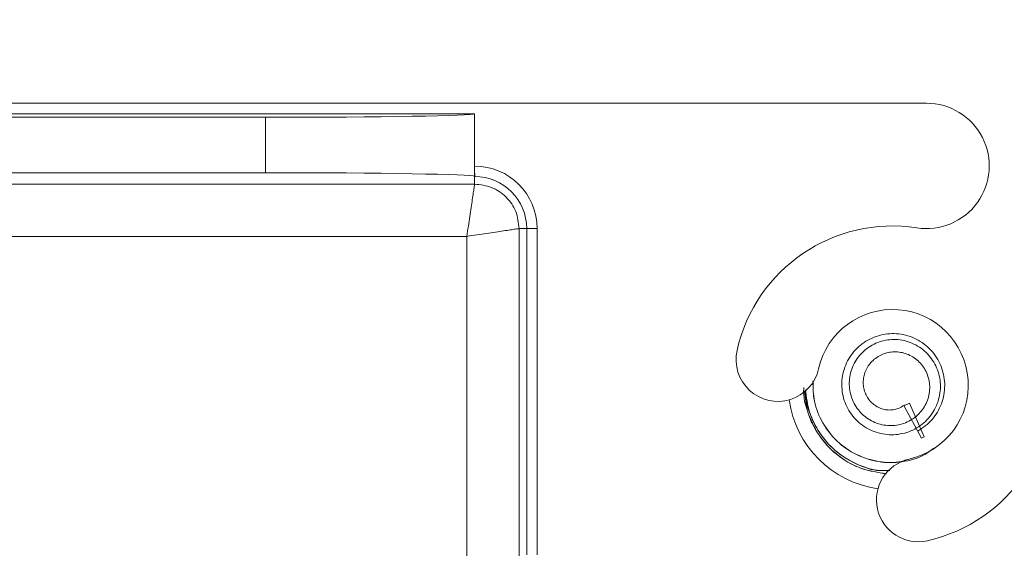
# Model space of a CAD drawing. Units: inches. Extents: x -777 to -480, y 291 to 394.
# Drawn here: x -764 to -764, y 366 to 366 of the extents above; entities that cross this region are included whole.
import ezdxf

# ---------------------------------------------------------------- set-up
doc = ezdxf.new("R2010")
doc.units = ezdxf.units.IN
doc.header["$MEASUREMENT"] = 0
doc.layers.get('DEFPOINTS').update_dxf_attribs({"color": 142})
doc.layers.add('DIMENSIONS', color=12, linetype='Continuous')
doc.layers.add('OUTLINE', color=3, linetype='Continuous')
doc.styles.get("Standard").update_dxf_attribs({"font": 'arial.ttf'})
doc.dimstyles.new('3-1', dxfattribs={"dimscale": 4, "dimtxt": 0.09375, "dimasz": 0.125, "dimexe": 0.0625, "dimexo": 0.03125, "dimgap": 0.09375, "dimtad": 1, "dimdec": 5, "dimzin": 0, "dimdsep": 46, "dimlunit": 4, "dimtxsty": 'Standard', "dimcen": 0.09375, "dimclrt": 2, "dimadec": 0, "dimazin": 0, "dimtfac": 1, "dimtdec": 5, "dimtofl": 0, "dimtmove": 0, "dimatfit": 3, "dimfxl": 1, "dimfrac": 2, "dimtolj": 1, "dimtzin": 0, "dimarcsym": 0})

# ---------------------------------------------------------------- blocks, each defined once
blk = doc.blocks.new('*D28')
at = {"layer": 'DEFPOINTS', "color": 0, "transparency": 16777216}
for p in [(-761.69578, 366.43015), (-761.1709, 366.43015), (-764.15507, 366.05928)]:
    blk.add_point(p, dxfattribs=at)
at = {"layer": 'DIMENSIONS', "color": 0, "lineweight": -2, "transparency": 16777216}
for p, q in [((-761.1709, 366.93015), (-761.1709, 369.56581)), ((-761.57078, 366.43015), (-760.9209, 366.43015)), ((-764.03007, 366.05928), (-760.9209, 366.05928)), ((-761.1709, 365.55928), (-761.1709, 365.05928))]:
    blk.add_line(p, q, dxfattribs=at)
at = {"layer": 'DIMENSIONS', "color": 0, "transparency": 16777216}
for points in [[(-761.25423, 366.93015), (-761.08757, 366.93015), (-761.1709, 366.43015)], [(-761.25423, 365.55928), (-761.08757, 365.55928), (-761.1709, 366.05928)]]:
    blk.add_solid(points, dxfattribs=at)
at = {"layer": 'DIMENSIONS', "color": 2, "transparency": 16777216, "insert": (-762.10192, 368.49798), "char_height": 0.375, "width": 0.3419631, "attachment_point": 5, "rotation": 90}
blk.add_mtext('\\A1;3/8" [9mm]', dxfattribs=at)

msp = doc.modelspace()

# ---------------------------------------------------------------- linework, layer by layer
at = {"layer": 'OUTLINE', "color": 1, "linetype": 'Continuous', "lineweight": 15}
for p, q in [((-767.170267, 365.866553), (-763.729559, 365.866553)), ((-764.070476, 365.858671), (-766.852358, 365.858671)), ((-764.070524, 365.858623), (-764.070476, 365.858671)), ((-764.070524, 365.858623), (-764.070524, 365.811424)), ((-764.070476, 365.819122), (-764.070476, 365.858671)), ((-764.22815, 365.855919), (-766.694684, 365.855919)), ((-764.22815, 365.814127), (-764.22815, 365.855919)), ((-766.694684, 365.814127), (-764.22815, 365.814127)), ((-766.852358, 365.805516), (-764.070476, 365.805516)), ((-764.070524, 365.811424), (-764.070342, 365.811241)), ((-764.070476, 365.81124), (-764.070342, 365.811241)), ((-764.070476, 365.805516), (-764.070476, 365.81124)), ((-764.036923, 365.771963), (-764.036923, 365.415755)), ((-764.036923, 365.771963), (-764.031199, 365.771963)), ((-764.031199, 365.525663), (-764.031199, 365.771963)), ((-764.023318, 365.771963), (-764.031199, 365.771963)), ((-764.023318, 365.771963), (-764.023318, 365.525663)), ((-764.07633, 365.76611), (-766.843801, 365.76611)), ((-764.07633, 365.415755), (-764.07633, 365.76611)), ((-763.746801, 365.63848), (-763.733281, 365.613891)), ((-763.742504, 365.640131), (-763.731412, 365.614918)), ((-763.731412, 365.614918), (-763.733281, 365.613891))]:
    msp.add_line(p, q, dxfattribs=at)
for centre, radius, start, end in [((-763.729559, 365.819258), 0.047295, 261.202589, 90), ((-764.070476, 365.771963), 0.047159, 0, 90), ((-764.070476, 365.771963), 0.039277, 0, 90), ((-763.755177, 365.653726), 0.120208, 81.202589, 167.387539), ((-763.755177, 365.653726), 0.057148, 282.612461, 167.387539), ((-763.841715, 365.673089), 0.03153, 167.387539, 347.387539), ((-763.755177, 365.653726), 0.120208, 282.612461, 8.797411), ((-763.755177, 365.653726), 0.078825, 188.024344, 261.975656), ((-763.735813, 365.567188), 0.03153, 102.612461, 282.612461)]:
    msp.add_arc(centre, radius, start, end, dxfattribs=at)
for centre, start_param, end_param in [((-764.22815, 365.858671), 4.712389, 6.265732), ((-764.22815, 365.811376), 0.0174533, 1.5707963)]:
    msp.add_ellipse(centre, major_axis=(0.15765, 0), ratio=0.0174551, start_param=start_param, end_param=end_param, dxfattribs=at)
for points, knots in [([(-764.070342, 365.811241), (-764.07035, 365.811273), (-764.070365, 365.811338), (-764.070388, 365.811714), (-764.070409, 365.812289), (-764.070428, 365.813056), (-764.070444, 365.814002), (-764.070458, 365.815084), (-764.070468, 365.816291), (-764.070473, 365.817393), (-764.070476, 365.818348), (-764.070476, 365.818863), (-764.070476, 365.819122)], [0, 0, 0, 0, 0.1075879, 0.2182956, 0.3258835, 0.4365919, 0.5441714, 0.6548717, 0.762431, 0.8731105, 0.93625, 1, 1, 1, 1]), ([(-764.070476, 365.805516), (-764.070571, 365.804901), (-764.070716, 365.803964), (-764.071453, 365.798967), (-764.072426, 365.792379), (-764.074062, 365.781383), (-764.075573, 365.771206), (-764.07633, 365.76611)], [0, 0, 0, 0, 0.2415395, 0.3683292, 0.4988721, 0.7490758, 1, 1, 1, 1]), ([(-764.070476, 365.805516), (-764.06608, 365.805011), (-764.057288, 365.804), (-764.046199, 365.796241), (-764.03844, 365.785151), (-764.037429, 365.776359), (-764.036923, 365.771963)], [0, 0, 0, 0, 0.2500171, 0.5, 0.7499829, 1, 1, 1, 1]), ([(-764.036923, 365.771963), (-764.037538, 365.771868), (-764.038475, 365.771724), (-764.043472, 365.770986), (-764.05006, 365.770014), (-764.061057, 365.768378), (-764.071234, 365.766866), (-764.07633, 365.76611)], [0, 0, 0, 0, 0.2415266, 0.3683196, 0.4988722, 0.7490759, 1, 1, 1, 1]), ([(-763.736177, 365.619195), (-763.73423, 365.620399), (-763.730279, 365.62284), (-763.725298, 365.627741), (-763.721183, 365.633406), (-763.718169, 365.639668), (-763.716283, 365.646432), (-763.715628, 365.653362), (-763.71621, 365.660338), (-763.71799, 365.667031), (-763.720957, 365.673384), (-763.724962, 365.679056), (-763.729938, 365.683962), (-763.73563, 365.687868), (-763.742002, 365.690746), (-763.748713, 365.692433), (-763.755658, 365.692908), (-763.762496, 365.692161), (-763.769171, 365.690196), (-763.775329, 365.687111), (-763.78087, 365.682963), (-763.785541, 365.677957), (-763.789291, 365.672145), (-763.791923, 365.665825), (-763.793395, 365.659115), (-763.793658, 365.652322), (-763.792703, 365.64552), (-763.790578, 365.639071), (-763.787328, 365.633082), (-763.783122, 365.627825), (-763.777993, 365.623345), (-763.772222, 365.619898), (-763.765904, 365.617524), (-763.759353, 365.616323), (-763.752613, 365.616302), (-763.746072, 365.617471), (-763.739817, 365.619798), (-763.734152, 365.623154), (-763.729117, 365.62751), (-763.725007, 365.632625), (-763.721867, 365.63841), (-763.719831, 365.644585), (-763.718921, 365.651088), (-763.719191, 365.657552), (-763.720619, 365.663871), (-763.723119, 365.669768), (-763.726668, 365.675172), (-763.731066, 365.679774), (-763.736223, 365.683511), (-763.741893, 365.686237), (-763.74802, 365.687916), (-763.754243, 365.688447), (-763.760468, 365.687846), (-763.766402, 365.686165), (-763.771993, 365.683415), (-763.776894, 365.679762), (-763.781066, 365.675274), (-763.784314, 365.670185), (-763.786612, 365.664536), (-763.787809, 365.658687), (-763.787929, 365.6527), (-763.786982, 365.646874), (-763.784973, 365.641272), (-763.78203, 365.636246), (-763.778216, 365.63183), (-763.773729, 365.628226), (-763.768624, 365.625491), (-763.763218, 365.623784), (-763.757587, 365.623093), (-763.752002, 365.623431), (-763.746553, 365.624804), (-763.741561, 365.627115), (-763.737076, 365.630308), (-763.733307, 365.634208), (-763.73033, 365.638751), (-763.728295, 365.643664), (-763.727199, 365.648885), (-763.727093, 365.654123), (-763.727975, 365.659278), (-763.729766, 365.664074), (-763.732434, 365.668481), (-763.735811, 365.672224), (-763.739821, 365.675243), (-763.744229, 365.677407), (-763.749006, 365.678719), (-763.753821, 365.67908), (-763.758587, 365.678513), (-763.763061, 365.677089), (-763.767225, 365.674818), (-763.770752, 365.671866), (-763.773626, 365.66831), (-763.775724, 365.664358), (-763.777025, 365.660039), (-763.777421, 365.655702), (-763.776971, 365.651385), (-763.775719, 365.647331), (-763.773679, 365.643602), (-763.771022, 365.64048), (-763.767798, 365.637931), (-763.764231, 365.636137), (-763.760405, 365.635123), (-763.756574, 365.634914), (-763.752746, 365.635493), (-763.749444, 365.636708), (-763.747604, 365.637941), (-763.746801, 365.63848)], [0, 0, 0, 0, 0.0110394, 0.0223998, 0.0334393, 0.0447987, 0.0558394, 0.0672018, 0.0782151, 0.0895471, 0.1005693, 0.1119131, 0.1229009, 0.1342072, 0.1451984, 0.1565104, 0.1674617, 0.178731, 0.1896767, 0.2009421, 0.211843, 0.2230608, 0.2339483, 0.2451546, 0.2559862, 0.2671328, 0.2779476, 0.2890799, 0.2998257, 0.3108842, 0.3216091, 0.3326493, 0.3432976, 0.3542563, 0.3648789, 0.3758141, 0.3863538, 0.3972008, 0.4077092, 0.4185274, 0.428943, 0.4396621, 0.450046, 0.4607372, 0.4710088, 0.4815793, 0.4918233, 0.5023719, 0.5124851, 0.5228927, 0.5329783, 0.5433649, 0.5533093, 0.5635436, 0.5734544, 0.5836617, 0.5934251, 0.6034735, 0.6131992, 0.6232168, 0.6327844, 0.6426309, 0.6521609, 0.661978, 0.6713351, 0.6809645, 0.6902845, 0.6998862, 0.7090219, 0.7184238, 0.7275162, 0.7368839, 0.7457907, 0.7549583, 0.7638019, 0.7729128, 0.7815867, 0.7905169, 0.799089, 0.8079189, 0.8163502, 0.8250337, 0.8333209, 0.8418555, 0.8500338, 0.8584599, 0.8664537, 0.8746841, 0.882601, 0.8907613, 0.8984554, 0.9063749, 0.9140192, 0.9219018, 0.9292984, 0.936911, 0.9442593, 0.9518372, 0.9589569, 0.9662873, 0.9733053, 0.9805371, 0.9874142, 0.994504, 1, 1, 1, 1]), ([(-763.743312, 365.597705), (-763.74564, 365.596986), (-763.753582, 365.594532), (-763.768119, 365.59591), (-763.784799, 365.601677), (-763.799101, 365.612471), (-763.809436, 365.626839), (-763.815245, 365.642317), (-763.815098, 365.652634), (-763.815036, 365.657057)], [0, 0, 0, 0, 0.067316, 0.229595, 0.3918659, 0.5537068, 0.7159697, 0.878241, 1, 1, 1, 1]), ([(-763.759888, 365.586949), (-763.766235, 365.5879), (-763.779116, 365.589829), (-763.79637, 365.599731), (-763.810453, 365.613957), (-763.819075, 365.631656), (-763.822884, 365.645082), (-763.822093, 365.65184), (-763.822063, 365.6521)], [0, 0, 0, 0, 0.19393982, 0.39360646, 0.59326925, 0.7929391, 0.99201778, 1, 1, 1, 1]), ([(-763.760834, 365.586964), (-763.767324, 365.588077), (-763.78032, 365.590305), (-763.79758, 365.600644), (-763.811073, 365.615172), (-763.819806, 365.632065), (-763.821073, 365.644092), (-763.821648, 365.649553)], [0, 0, 0, 0, 0.20657, 0.4136352, 0.6207016, 0.82777, 1, 1, 1, 1]), ([(-763.762719, 365.58931), (-763.763439, 365.589302), (-763.770055, 365.589227), (-763.782184, 365.593685), (-763.797461, 365.602623), (-763.809796, 365.615791), (-763.817656, 365.631606), (-763.821311, 365.643658), (-763.820906, 365.649898), (-763.820882, 365.650266)], [0, 0, 0, 0, 0.0235698, 0.2163949, 0.409398, 0.6024193, 0.7953193, 0.9879252, 1, 1, 1, 1]), ([(-763.757357, 365.589342), (-763.760505, 365.589313), (-763.769558, 365.589227), (-763.783906, 365.594353), (-763.798928, 365.603902), (-763.810677, 365.617343), (-763.818685, 365.633138), (-763.820172, 365.64463), (-763.820899, 365.650251)], [0, 0, 0, 0, 0.0970536, 0.279107, 0.461328, 0.643565, 0.8256837, 1, 1, 1, 1]), ([(-763.723995, 365.606319), (-763.726372, 365.604507), (-763.73343, 365.599127), (-763.74809, 365.595298), (-763.76583, 365.595212), (-763.782852, 365.600654), (-763.797535, 365.610844), (-763.808444, 365.62486), (-763.814957, 365.640678), (-763.815159, 365.651579), (-763.815252, 365.656574)], [0, 0, 0, 0, 0.069089, 0.2051295, 0.3411715, 0.4772202, 0.6129, 0.7489215, 0.8849633, 1, 1, 1, 1]), ([(-763.746801, 365.63848), (-763.746416, 365.638586), (-763.745645, 365.638799), (-763.744196, 365.639307), (-763.743178, 365.639803), (-763.742504, 365.640131)], [0, 0, 0, 0, 0.2529929, 0.5059773, 1, 1, 1, 1])]:
    msp.add_open_spline(points, degree=3, knots=knots, dxfattribs=at)

# ---------------------------------------------------------------- dimensions: what is measured, and where the dimension line sits
at = {"layer": 'DIMENSIONS'}
dim = msp.add_linear_dim(base=(-761.1709, 366.430151), p1=(-764.155067, 366.059281), p2=(-761.695781, 366.430151), angle=90, dimstyle='3-1', dxfattribs=at)
dim.commit()
dim.dimension.update_dxf_attribs({"geometry": '*D28', "text_midpoint": (-761.1709, 368.49798), "dimtype": 160})

doc.saveas('drawing.dxf')
